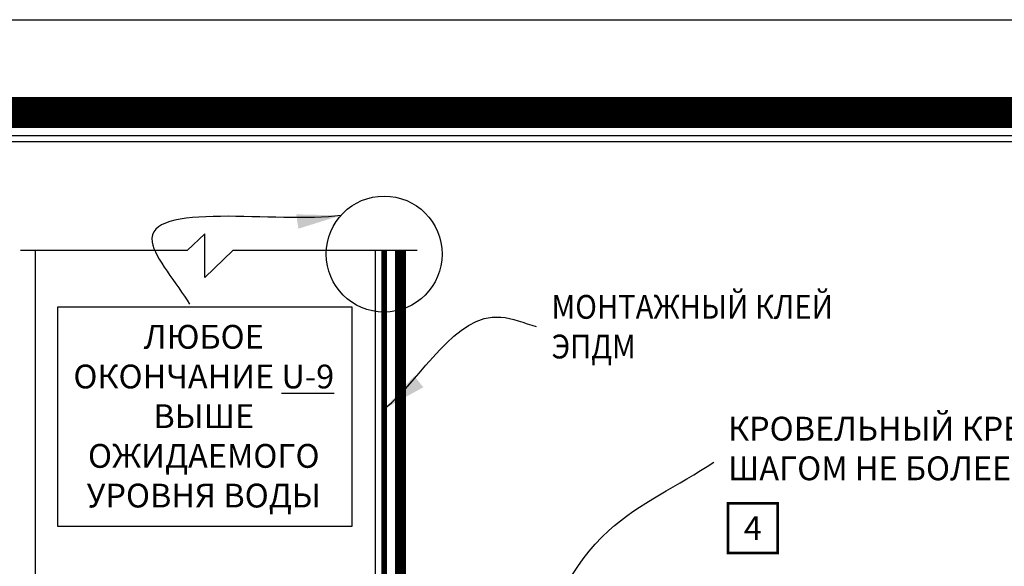
# Model space of a CAD drawing. Units: inches. Extents: x 908 to 1140, y 201 to 234.
# Drawn here: x 1123 to 1135, y 227 to 234 of the extents above; entities that cross this region are included whole.
import ezdxf

# ---------------------------------------------------------------- set-up
doc = ezdxf.new("R2010")
doc.units = ezdxf.units.IN
doc.header["$MEASUREMENT"] = 0
doc.linetypes.add('DASHED', pattern=[0.75, 0.5, -0.25])
doc.linetypes.add('DASHED2', pattern=[0.375, 0.25, -0.125])
doc.layers.get('DEFPOINTS').update_dxf_attribs({"color": 2})
for name, color, linetype in [('BONDINGADHESIVE', 32, 'DASHED2'), ('BORDER 2', 253, 'Continuous'), ('DETAIL', 7, 'Continuous'), ('LEADERS', 250, 'Continuous'), ('LINE50', 250, 'Continuous'), ('MEMBRANE1', 5, 'Continuous'), ('NOTES', 7, 'Continuous'), ('SOLID', 7, 'Continuous')]:
    doc.layers.add(name, color=color, linetype=linetype)
doc.styles.add('ARCHQUIK', font='simplex.shx', dxfattribs={"height": 0.25})
doc.dimstyles.get("Standard").update_dxf_attribs({"dimtxt": 0.18, "dimasz": 0.18, "dimexe": 0.18, "dimexo": 0.0625, "dimgap": 0.09, "dimtad": 0, "dimtih": 1, "dimtoh": 1, "dimdec": 4, "dimzin": 0, "dimdsep": 46, "dimtxsty": 'Standard', "dimcen": 0.09, "dimadec": 0, "dimazin": 0, "dimtfac": 1, "dimtdec": 4, "dimtofl": 0, "dimtmove": 0, "dimatfit": 3, "dimfxl": 1, "dimtolj": 1, "dimtzin": 0, "dimarcsym": 0})

# ---------------------------------------------------------------- blocks, each defined once
blk = doc.blocks.new('RANYU9')
at = {"layer": 'NOTES'}
blk.add_lwpolyline([(0, 0), (-3.343418296538857, 0), (-3.343418296538857, -2.483273782286005), (0, -2.483273782286005)], close=True, dxfattribs=at)
at = {"layer": 'NOTES', "insert": (-1.684087503627104, -0.202143743538441), "char_height": 0.27, "attachment_point": 2, "style": 'ARCHQUIK'}
blk.add_mtext_dynamic_manual_height_columns('{\\C7;ЛЮБОЕ ОКОНЧАНИЕ \\L\\C1;U-9\\l\\C7; ВЫШЕ ОЖИДАЕМОГО УРОВНЯ ВОДЫ \\C1; }', width=3.113143217065971, gutter_width=1.901811923134901, heights=[3.424837295787396], dxfattribs=at)
blk = doc.blocks.new('NOTE NO 1')
at = {"layer": 'DEFPOINTS', "linetype": 'Continuous'}
blk.add_point((0, 1.13686837721616e-13), dxfattribs=at)
at = {"layer": 'NOTES', "color": 1, "const_width": 0.03125}
blk.add_lwpolyline([(0.2819425094294274, 0.2819425094293138), (-0.2819425094294274, 0.2819425094293138), (-0.2819425094294274, -0.2819425094290864), (0.2819425094294274, -0.2819425094290864)], close=True, dxfattribs=at)
blk = doc.blocks.new('20110602 THERMOSET TITLE')
blk.add_line((1.505429935306125, 31.68856361181207), (20.46238242775885, 31.68856361181207))
at = {"layer": 'DEFPOINTS'}
blk.add_line((1.499999919822784, 31.61795245634204), (23.99999992070238, 31.61795245634204), dxfattribs=at)
blk.add_lwpolyline([(-8.007370411178272e-08, 32.99999994621618), (25.4999999199263, 32.99999994621618), (25.4999999199263, -5.378382184062502e-08), (-8.007370411178272e-08, -5.378382184062502e-08)], close=True, dxfattribs=at)
at = {"layer": 'SOLID', "const_width": 0.3515625}
blk.add_lwpolyline([(1.505429935306125, 31.94815965956224), (20.46238242775885, 31.94815965956224)], dxfattribs=at)

msp = doc.modelspace()

# ---------------------------------------------------------------- linework, layer by layer
at = {"linetype": 'Continuous', "ltscale": 0.25}
for p, q in [((1123.51035644551, 220.6744127522414), (1123.51035644551, 230.9521388029391)), ((1127.363617035585, 230.9521388028245), (1127.363617035585, 220.6744127521262))]:
    msp.add_line(p, q, dxfattribs=at)
at = {"layer": 'BONDINGADHESIVE', "linetype": 'DASHED', "const_width": 0.0625}
msp.add_lwpolyline([(1127.46626761159, 230.9521388028245), (1127.46626761159, 224.847522132802, 0.4142135623730951), (1127.744632934327, 224.5691568100645), (1129.163570221327, 224.5691568100645)], format="xyb", dxfattribs=at)
at = {"layer": 'DETAIL'}
msp.add_circle((1127.46626761159, 230.9133894281233), 0.6578869658433053, dxfattribs=at)
at = {"layer": 'LINE50', "linetype": 'Continuous'}
msp.add_lwpolyline([(1127.84092352812, 230.9521388028245), (1125.747220366587, 230.9521388028248), (1125.431233805817, 230.6476630008988), (1125.431233805817, 231.1443980338977), (1125.231706182211, 230.9521388028219), (1123.339922994714, 230.9521388029507)], dxfattribs=at)
at = {"layer": 'MEMBRANE1', "linetype": 'Continuous', "const_width": 0.125}
msp.add_lwpolyline([(1127.651287045871, 230.9521388028245), (1127.651287045871, 224.847522132802, 0.4142135623730951), (1127.776287045871, 224.722522132802), (1129.275194461971, 224.722522132802, -0.1752793822997633), (1129.355153026691, 224.6936034937829), (1129.48158162087, 224.5883900702129, 0.1752793822997614), (1129.561540185589, 224.5594714311938), (1131.863718173693, 224.5594714311938, -0.2166384142915516), (1131.957905431148, 224.5166526975087), (1132.175230098041, 224.2675787263981, 0.2166384142915463), (1132.269417355496, 224.224759992713), (1134.197329243051, 224.224759992713)], format="xyb", dxfattribs=at)

# ---------------------------------------------------------------- block references
at = {"linetype": 'Continuous'}
for name, p in [('20110602 THERMOSET TITLE', (1114.820933467786, 200.5712472759221)), ('RANYU9', (1127.103282981633, 230.312329103109))]:
    msp.add_blockref(name, p, dxfattribs=at)
at = {"layer": 'BORDER 2', "linetype": 'Continuous'}
msp.add_blockref('NOTE NO 1', (1131.649774513656, 227.805585187759), dxfattribs=at)

# ---------------------------------------------------------------- texts
at = {"layer": 'NOTES', "style": 'ARCHQUIK'}
for s, width, gutter_width, heights, insert, char_height, attachment_point in [('{\\W0.9;МОНТАЖНЫЙ КЛЕЙ ЭПДМ}', 4.124436738363698, 1.25, [0.9015001100143847], (1129.365599094313, 230.4498349829726), 0.2699281041360822, 1), ('КРОВЕЛЬНЫЙ КРЕПЕЖ С ШАГОМ НЕ БОЛЕЕ 300 мм.', 5.681949646805947, 0.5, [1.565419141413413], (1131.368019154576, 229.0688375761259), 0.27, 1), ('{\\fArial|b0|i0|c0|p34;4}', 0.5308251310190144, 0.5, [0.6212751424024376], (1131.649774513656, 227.8055851877591), 0.27, 5)]:
    msp.add_mtext_dynamic_manual_height_columns(s, width=width, gutter_width=gutter_width, heights=heights, dxfattribs=dict(at, insert=insert, char_height=char_height, attachment_point=attachment_point))

# ---------------------------------------------------------------- leaders
at = {"layer": 'LEADERS', "linetype": 'Continuous', "path_type": 1}
for points in [[(1126.976239145118, 231.3523511142341), (1124.832305029886, 231.0495746896642), (1125.257348623867, 230.3469720130171)], [(1127.46626761159, 229.1582780754323), (1128.789584406505, 230.1993428423327), (1129.191308768842, 230.0936254756713)], [(1128.541587814543, 224.5034846024554), (1130.015174724578, 227.7778155878573), (1131.208372625773, 228.5529884825903)]]:
    msp.add_leader(points, dimstyle='Standard', override={"dimasz": 0.5}, dxfattribs=at)

doc.saveas('drawing.dxf')
